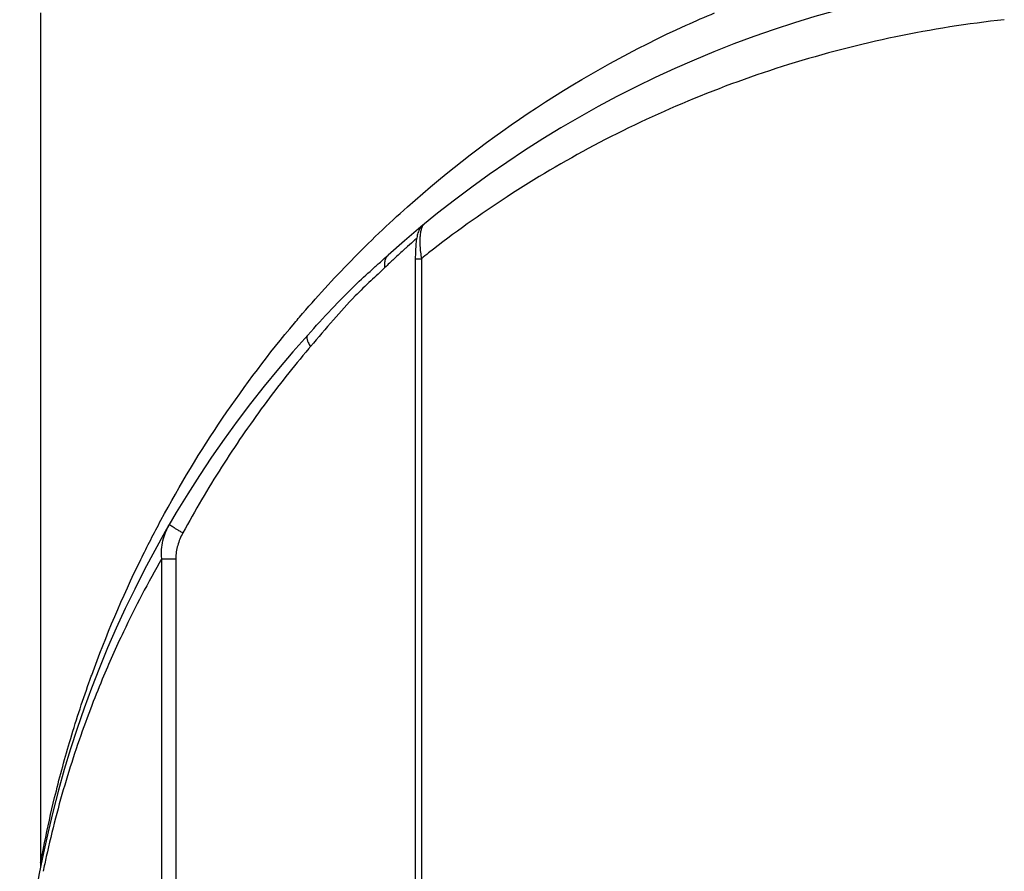
# Model space of a CAD drawing. Units: inches. Extents: x 1.2 to 15.8, y 0.3 to 10.5.
# Drawn here: x 3.1 to 3.4, y 6.8 to 7 of the extents above; entities that cross this region are included whole.
import ezdxf

# ---------------------------------------------------------------- set-up
doc = ezdxf.new("R2010")
doc.units = ezdxf.units.IN
doc.header["$LTSCALE"] = 0.935
doc.header["$MEASUREMENT"] = 0
doc.layers.get('0').update_dxf_attribs({"linetype": 'CONTINUOUS'})

msp = doc.modelspace()

# ---------------------------------------------------------------- linework, layer by layer
at = {"color": 7, "linetype": 'CONTINUOUS'}
for p, q in [((3.1416680877, 7.0069994078), (3.1416680877, 6.8074029644)), ((3.2316043581, 6.9572234934), (3.2316179577, 6.9572347617)), ((3.2296836047, 6.949247762), (3.231098259, 6.949247762)), ((3.2296836047, 6.949247762), (3.2296836047, 6.6100945031)), ((3.231098259, 6.949247762), (3.231098259, 6.6100945031)), ((3.1701278608, 6.6332455834), (3.1701278608, 6.8787909085)), ((3.1701278608, 6.8787840938), (3.1734071885, 6.8787840938)), ((3.1734167245, 6.8787840938), (3.1734167245, 6.6332462179)), ((3.141488991, 6.8055255396), (3.1414894693, 6.8055280138))]:
    msp.add_line(p, q, dxfattribs=at)
for start, end in [(96.5002498896, 131.9206087438), (137.7781335187, 209.4943127274)]:
    msp.add_arc((3.3975735995, 6.7560151559), 0.2608267717, start, end, dxfattribs=at)
for points, knots in [([(3.2012961984, 6.9341119493), (3.2016925842, 6.9345830224), (3.2059618881, 6.9396209827), (3.2145365674, 6.9490021297), (3.2325001565, 6.966179473), (3.2581387762, 6.9858790789), (3.2832515127, 6.9997348789), (3.2977384172, 7.0060552918), (3.2999918744, 7.0070000875)], [0, 0, 0, 0, 0.0149070893, 0.1599128225, 0.3079718514, 0.6168959026, 0.9407713832, 1, 1, 1, 1]), ([(3.3680463284, 7.0053837705), (3.3594818708, 7.0044463783), (3.3424002214, 7.0017432116), (3.317517456, 6.9953130333), (3.2937951291, 6.9866982264), (3.2716834358, 6.9762546363), (3.2513331879, 6.9642543988), (3.2381656637, 6.9548406402), (3.2316628483, 6.9496978685), (3.231098407, 6.9492475765)], [0, 0, 0, 0, 0.1723325785, 0.3455104062, 0.5134425997, 0.6765896184, 0.8341122916, 0.9855516982, 1, 1, 1, 1]), ([(3.2310752853, 6.9566930881), (3.2307987007, 6.9563583146), (3.2303794656, 6.9556451066), (3.2300430351, 6.95443006), (3.2298489476, 6.953077022), (3.2297724558, 6.9520953496), (3.2297427674, 6.951551933)], [0, 0, 0, 0, 0.2405600703, 0.452696787, 0.6973746083, 1, 1, 1, 1]), ([(3.2311005926, 6.9563201387), (3.2310731467, 6.9562327321), (3.2310037483, 6.9559824738), (3.2309120656, 6.9555454564), (3.2308186588, 6.9548795079), (3.2307577232, 6.9540273114), (3.2307494813, 6.9531046163), (3.2307703132, 6.9524990491), (3.2307832633, 6.9522427275)], [0, 0, 0, 0, 0.0667308658, 0.1889510904, 0.3262983603, 0.5575080309, 0.8125553132, 1, 1, 1, 1]), ([(3.2316179494, 6.9572347546), (3.2315551513, 6.9571815548), (3.2314326808, 6.9570475356), (3.2312510359, 6.9567409181), (3.2311525255, 6.9564855289), (3.2311005926, 6.9563201387)], [0, 0, 0, 0, 0.2298290516, 0.5117724968, 1, 1, 1, 1]), ([(3.2300088278, 6.9540281773), (3.2297391248, 6.9537903376), (3.2288812167, 6.9530307526), (3.2280286767, 6.9522651261), (3.2274462188, 6.9517369692)], [0, 0, 0, 0, 0.3138228577, 1, 1, 1, 1]), ([(3.2274462188, 6.9517369692), (3.2272688691, 6.9515761534), (3.2262471186, 6.95064693), (3.2252331986, 6.9497091032), (3.2244004546, 6.9489280768)], [0, 0, 0, 0, 0.1733442762, 1, 1, 1, 1]), ([(3.2297427674, 6.951551933), (3.2297086511, 6.9509274686), (3.2296871846, 6.9501590908), (3.2296836945, 6.9493905709), (3.2296836646, 6.9492474394)], [0, 0, 0, 0, 0.8137558187, 1, 1, 1, 1]), ([(3.2307832633, 6.9522427275), (3.2307952017, 6.9520064302), (3.2308272978, 6.951515724), (3.2309197695, 6.9505155366), (3.2310201844, 6.949754034), (3.2310983548, 6.9492471403)], [0, 0, 0, 0, 0.2355251373, 0.4894611776, 1, 1, 1, 1]), ([(3.204430586, 6.9313046456), (3.2062713149, 6.9333423376), (3.2098858263, 6.9373240708), (3.2149136665, 6.942486466), (3.2188198113, 6.9460916836), (3.2214408119, 6.9484194903), (3.2226946104, 6.9495322677), (3.2233037055, 6.9500785746)], [0, 0, 0, 0, 0.3094504604, 0.6052407091, 0.811218188, 0.9078657155, 1, 1, 1, 1]), ([(3.2233099884, 6.9500846585), (3.2232044134, 6.9499901822), (3.223009486, 6.9497814632), (3.2227720094, 6.9494203133), (3.222594159, 6.9490172652), (3.2224788314, 6.9485801764), (3.2224279267, 6.9481172438), (3.2224420982, 6.9476371751), (3.2224939057, 6.9473159343), (3.222529919, 6.9471552959)], [0, 0, 0, 0, 0.1335196486, 0.2684913852, 0.4062200497, 0.547737579, 0.6937274575, 0.8444993506, 1, 1, 1, 1]), ([(3.2244004546, 6.9489280768), (3.2241376863, 6.9486816277), (3.2235116089, 6.9480918538), (3.2228886191, 6.9474988273), (3.2225276134, 6.9471530972)], [0, 0, 0, 0, 0.4188440476, 1, 1, 1, 1]), ([(3.222527833, 6.9471528678), (3.221999813, 6.9466482603), (3.2208990111, 6.94561827), (3.218545696, 6.9434371979), (3.2149430093, 6.9399477659), (3.2102542008, 6.9347752095), (3.2068564773, 6.9307316837), (3.2050844594, 6.9286432008)], [0, 0, 0, 0, 0.0860591632, 0.1776583834, 0.3781223883, 0.6768500098, 1, 1, 1, 1]), ([(3.2044170552, 6.9312896669), (3.2043204891, 6.9311762731), (3.2041654829, 6.9308344967), (3.2042423959, 6.9302054772), (3.2044767723, 6.9296160899), (3.2047655667, 6.9290975937), (3.204972526, 6.9287959778), (3.2050851493, 6.9286440139)], [0, 0, 0, 0, 0.1441130153, 0.3869852542, 0.622511206, 0.8033753265, 1, 1, 1, 1]), ([(3.2050841918, 6.9286434267), (3.2049355596, 6.9284686643), (3.2011399224, 6.9239934393), (3.1938509955, 6.9147688703), (3.1839484509, 6.900318521), (3.1779241558, 6.8900846725), (3.1750644485, 6.8848230943)], [0, 0, 0, 0, 0.0129369214, 0.3308957336, 0.6623810086, 1, 1, 1, 1]), ([(3.1536622442, 6.8514330945), (3.1570165312, 6.8606829982), (3.1622105198, 6.8729367754), (3.168292515, 6.8847897791), (3.1699303839, 6.8878380917)], [0, 0, 0, 0, 0.7403040508, 1, 1, 1, 1]), ([(3.17012722, 6.878789436), (3.1700417914, 6.8795030898), (3.1700115655, 6.8809247042), (3.1703328427, 6.8830108855), (3.1709621638, 6.8849829204), (3.1715641071, 6.8862118531), (3.1719050536, 6.8867986023)], [0, 0, 0, 0, 0.2577913413, 0.5093745171, 0.7559333386, 1, 1, 1, 1]), ([(3.1750631253, 6.8848206598), (3.174820992, 6.884961497), (3.1743519701, 6.8852364532), (3.173683192, 6.8856351667), (3.1730895676, 6.8859950475), (3.1726014649, 6.8863007835), (3.1722341768, 6.8865333885), (3.172025902, 6.8866855396), (3.1719226626, 6.8867584545), (3.1719061987, 6.8867861606), (3.1719027814, 6.8867946905)], [0, 0, 0, 0, 0.2251696301, 0.4371559462, 0.6260574366, 0.7830643697, 0.9008580746, 0.9740358481, 0.9928491172, 1, 1, 1, 1]), ([(3.1750644488, 6.8848230948), (3.1748145044, 6.8843633371), (3.1743608746, 6.8834147308), (3.1738388441, 6.8819218131), (3.1734934823, 6.8803711255), (3.1734076228, 6.8793142072), (3.1734071885, 6.8787841016)], [0, 0, 0, 0, 0.2482845142, 0.4979982201, 0.749110505, 1, 1, 1, 1]), ([(3.1701304042, 6.8787894444), (3.1669060813, 6.8731881417), (3.162008963, 6.8638439289), (3.1577176341, 6.8542115396), (3.1561493316, 6.8504461847)], [0, 0, 0, 0, 0.6130752083, 1, 1, 1, 1]), ([(3.1416679245, 6.807393895), (3.1417496117, 6.807814289), (3.1420352446, 6.8093685001), (3.1430501008, 6.814471559), (3.1450684157, 6.823507891), (3.1484689115, 6.8360764465), (3.1514650076, 6.8452840856), (3.153210528, 6.8501784787), (3.153306808, 6.8504471382)], [0, 0, 0, 0, 0.0287789988, 0.1061902532, 0.3496320905, 0.6508300838, 0.9808229936, 1, 1, 1, 1]), ([(3.1561493316, 6.8504461847), (3.1551830269, 6.8481261729), (3.1520684172, 6.8403187924), (3.1473524718, 6.8265205775), (3.1440266053, 6.8136940793), (3.1424931856, 6.8065080242), (3.1422551967, 6.8053524628)], [0, 0, 0, 0, 0.1595321793, 0.5335153895, 0.9250941341, 1, 1, 1, 1]), ([(3.1416678913, 6.8073937402), (3.141667891, 6.8073066194), (3.1416630198, 6.806939734), (3.1416200639, 6.8063198854), (3.1415399531, 6.8057917136), (3.1414921837, 6.8055422943)], [0, 0, 0, 0, 0.1403000418, 0.5908340784, 1, 1, 1, 1])]:
    msp.add_open_spline(points, degree=3, knots=knots, dxfattribs=at)
for points in [[(3.2316039304, 6.9572240068), (3.2314115567, 6.9570638691), (3.2312345056, 6.9568858057), (3.2310752853, 6.9566930881)], [(3.1699303839, 6.8878380917), (3.1787645976, 6.9042798501), (3.1892977812, 6.9198527827), (3.2012961984, 6.9341119493)], [(3.153306808, 6.8504471382), (3.1534246678, 6.850776014), (3.1535431466, 6.8511046667), (3.1536622442, 6.8514330945)]]:
    msp.add_open_spline(points, degree=3, dxfattribs=at)

doc.saveas('drawing.dxf')
